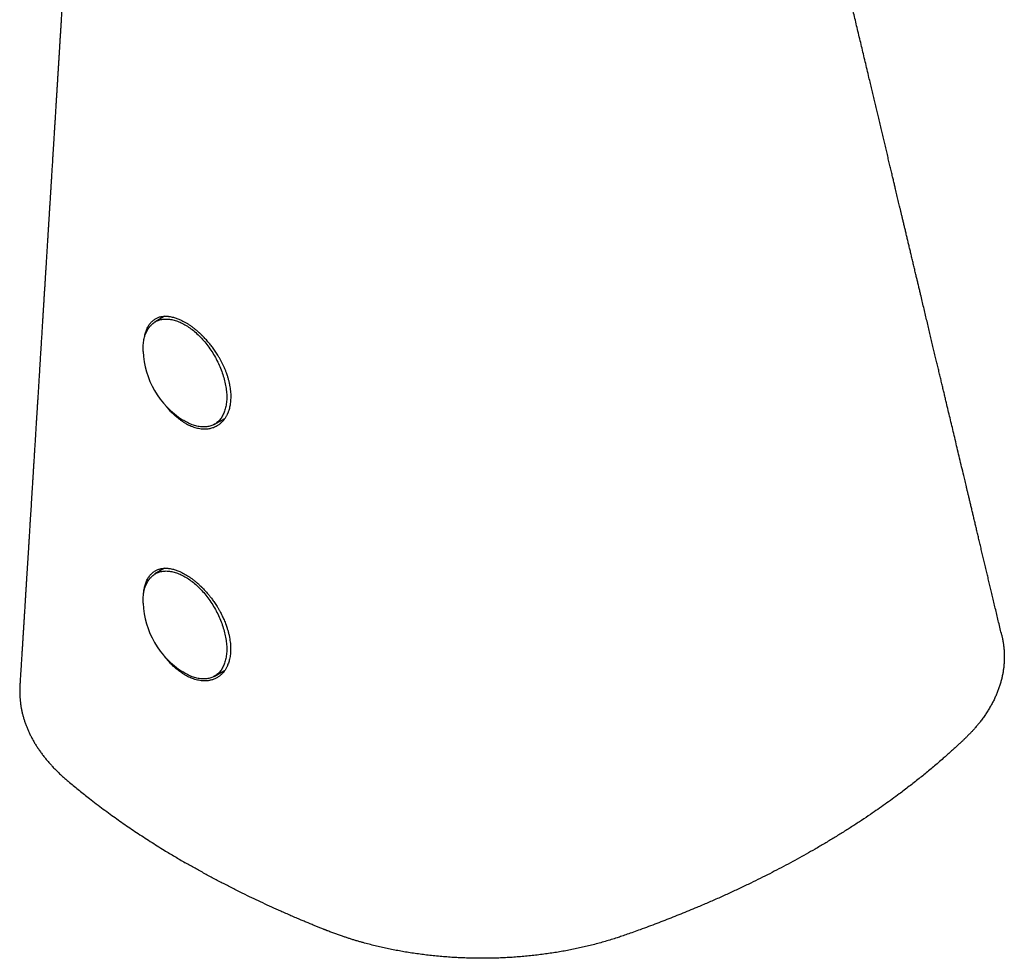
# Model space of a CAD drawing. Units: millimetres. Extents: x 8 to 538, y 12 to 399.
# Drawn here: x 471 to 528, y 68 to 123 of the extents above; entities that cross this region are included whole.
import ezdxf

# ---------------------------------------------------------------- set-up
doc = ezdxf.new("R2010")
doc.units = ezdxf.units.MM

msp = doc.modelspace()

# ---------------------------------------------------------------- linework, layer by layer
at = {"color": 7, "linetype": 'Continuous', "lineweight": 30}
for p, q in [((479.03, 105.487), (478.472, 105.148)), ((481.921, 99.175), (482.552, 99.521)), ((479.024, 90.785), (478.472, 90.451)), ((481.921, 84.477), (482.533, 84.813))]:
    msp.add_line(p, q, dxfattribs=at)
at = {"color": 7, "linetype": 'Continuous', "lineweight": 30, "flags": 128}
for points in [[(477.779, 103.582), (477.78, 103.663), (477.783, 103.743), (477.788, 103.822), (477.795, 103.899), (477.805, 103.975), (477.816, 104.049), (477.829, 104.122), (477.845, 104.193), (477.862, 104.263), (477.881, 104.33), (477.903, 104.396), (477.926, 104.46), (477.951, 104.522), (477.978, 104.582), (478.007, 104.64), (478.038, 104.696), (478.071, 104.75), (478.106, 104.801), (478.142, 104.851), (478.18, 104.898), (478.22, 104.943), (478.262, 104.985), (478.305, 105.025), (478.35, 105.063), (478.396, 105.098), (478.444, 105.131), (478.493, 105.161), (478.544, 105.189), (478.596, 105.214), (478.65, 105.236), (478.705, 105.256), (478.761, 105.274), (478.819, 105.288), (478.878, 105.3), (478.937, 105.31), (478.998, 105.317), (479.06, 105.321), (479.123, 105.322), (479.187, 105.321), (479.252, 105.317), (479.317, 105.311), (479.384, 105.302), (479.451, 105.29), (479.518, 105.276), (479.587, 105.259), (479.655, 105.239), (479.725, 105.217), (479.794, 105.192), (479.864, 105.164), (479.935, 105.135), (480.005, 105.102), (480.076, 105.067), (480.147, 105.03), (480.218, 104.99), (480.289, 104.948), (480.36, 104.904), (480.43, 104.857), (480.501, 104.808), (480.571, 104.756), (480.641, 104.703), (480.711, 104.647), (480.78, 104.59), (480.849, 104.53), (480.917, 104.468), (480.985, 104.404), (481.052, 104.339), (481.118, 104.271), (481.184, 104.202), (481.249, 104.131), (481.312, 104.059), (481.375, 103.985), (481.437, 103.909), (481.498, 103.832), (481.558, 103.753), (481.617, 103.673), (481.674, 103.592), (481.731, 103.51), (481.786, 103.426), (481.839, 103.342), (481.891, 103.256), (481.942, 103.17), (481.992, 103.082), (482.04, 102.994), (482.086, 102.906), (482.131, 102.816), (482.174, 102.726), (482.216, 102.636), (482.255, 102.545), (482.294, 102.454), (482.33, 102.363), (482.365, 102.271), (482.397, 102.18), (482.428, 102.088), (482.457, 101.997), (482.484, 101.905), (482.51, 101.814), (482.533, 101.723), (482.554, 101.633), (482.574, 101.543), (482.591, 101.453), (482.606, 101.364), (482.62, 101.276), (482.631, 101.189), (482.64, 101.102), (482.647, 101.017), (482.653, 100.932), (482.656, 100.848), (482.657, 100.766), (482.656, 100.685), (482.653, 100.605), (482.647, 100.526), (482.64, 100.448), (482.631, 100.373), (482.62, 100.298), (482.606, 100.225), (482.591, 100.154), (482.574, 100.085), (482.554, 100.017), (482.533, 99.951), (482.51, 99.888), (482.484, 99.826), (482.457, 99.766), (482.428, 99.708), (482.397, 99.652), (482.365, 99.598), (482.33, 99.546), (482.294, 99.497), (482.255, 99.45), (482.216, 99.405), (482.174, 99.363), (482.131, 99.323), (482.086, 99.285), (482.04, 99.25), (481.992, 99.217), (481.942, 99.187), (481.891, 99.159), (481.839, 99.134), (481.786, 99.111), (481.731, 99.091), (481.674, 99.074), (481.617, 99.059), (481.558, 99.047), (481.498, 99.038), (481.437, 99.031), (481.375, 99.027), (481.312, 99.025), (481.249, 99.026), (481.184, 99.03), (481.118, 99.037), (481.052, 99.046), (480.985, 99.058), (480.917, 99.072), (480.849, 99.089), (480.78, 99.109), (480.711, 99.131), (480.641, 99.156), (480.571, 99.183), (480.501, 99.213), (480.43, 99.246), (480.36, 99.28), (480.289, 99.318), (480.218, 99.358), (480.147, 99.4), (480.093, 99.433)], [(477.782, 103.437), (477.78, 103.499), (477.779, 103.582)], [(477.779, 88.884), (477.78, 88.965), (477.783, 89.045), (477.788, 89.124), (477.795, 89.201), (477.805, 89.277), (477.816, 89.352), (477.829, 89.424), (477.845, 89.496), (477.862, 89.565), (477.881, 89.633), (477.903, 89.698), (477.926, 89.762), (477.951, 89.824), (477.978, 89.884), (478.007, 89.942), (478.038, 89.998), (478.071, 90.052), (478.106, 90.104), (478.142, 90.153), (478.18, 90.2), (478.22, 90.245), (478.262, 90.287), (478.305, 90.327), (478.35, 90.365), (478.396, 90.4), (478.444, 90.433), (478.493, 90.463), (478.544, 90.491), (478.596, 90.516), (478.65, 90.539), (478.705, 90.559), (478.761, 90.576), (478.819, 90.591), (478.878, 90.603), (478.937, 90.612), (478.998, 90.619), (479.06, 90.623), (479.123, 90.625), (479.187, 90.624), (479.252, 90.62), (479.317, 90.613), (479.384, 90.604), (479.451, 90.592), (479.518, 90.578), (479.587, 90.561), (479.655, 90.541), (479.725, 90.519), (479.794, 90.494), (479.864, 90.467), (479.935, 90.437), (480.005, 90.404), (480.076, 90.37), (480.147, 90.332), (480.218, 90.292), (480.289, 90.25), (480.36, 90.206), (480.43, 90.159), (480.501, 90.11), (480.571, 90.059), (480.641, 90.005), (480.711, 89.95), (480.78, 89.892), (480.849, 89.832), (480.917, 89.77), (480.985, 89.707), (481.052, 89.641), (481.118, 89.574), (481.184, 89.504), (481.249, 89.434), (481.312, 89.361), (481.375, 89.287), (481.437, 89.211), (481.498, 89.134), (481.558, 89.055), (481.617, 88.976), (481.674, 88.894), (481.731, 88.812), (481.786, 88.729), (481.839, 88.644), (481.891, 88.558), (481.942, 88.472), (481.992, 88.385), (482.04, 88.297), (482.086, 88.208), (482.131, 88.118), (482.174, 88.029), (482.216, 87.938), (482.255, 87.847), (482.294, 87.756), (482.33, 87.665), (482.365, 87.573), (482.397, 87.482), (482.428, 87.39), (482.457, 87.299), (482.484, 87.207), (482.51, 87.116), (482.533, 87.025), (482.554, 86.935), (482.574, 86.845), (482.591, 86.756), (482.606, 86.667), (482.62, 86.579), (482.631, 86.491), (482.64, 86.405), (482.647, 86.319), (482.653, 86.234), (482.656, 86.151), (482.657, 86.068), (482.656, 85.987), (482.653, 85.907), (482.647, 85.828), (482.64, 85.751), (482.631, 85.675), (482.62, 85.6), (482.606, 85.528), (482.591, 85.457), (482.574, 85.387), (482.554, 85.32), (482.533, 85.254), (482.51, 85.19), (482.484, 85.128), (482.457, 85.068), (482.428, 85.01), (482.397, 84.954), (482.365, 84.9), (482.33, 84.849), (482.294, 84.799), (482.255, 84.752), (482.216, 84.707), (482.174, 84.665), (482.131, 84.625), (482.086, 84.587), (482.04, 84.552), (481.992, 84.519), (481.942, 84.489), (481.891, 84.461), (481.839, 84.436), (481.786, 84.414), (481.731, 84.394), (481.674, 84.376), (481.617, 84.362), (481.558, 84.349), (481.498, 84.34), (481.437, 84.333), (481.375, 84.329), (481.312, 84.327), (481.249, 84.329), (481.184, 84.332), (481.118, 84.339), (481.052, 84.348), (480.985, 84.36), (480.917, 84.374), (480.849, 84.391), (480.78, 84.411), (480.711, 84.433), (480.641, 84.458), (480.571, 84.485), (480.501, 84.515), (480.43, 84.548), (480.36, 84.583), (480.289, 84.62), (480.218, 84.66), (480.147, 84.702), (480.093, 84.735)], [(477.782, 88.739), (477.78, 88.802), (477.779, 88.884)]]:
    msp.add_lwpolyline(points, dxfattribs=at)
at = {"color": 7, "linetype": 'Continuous', "lineweight": 30}
for centre in [(482.777, 103.651), (482.777, 88.954)]:
    msp.add_arc(centre, 5, 182.46105, 237.53358, dxfattribs=at)
for points, knots in [([(527.862, 86.877), (527.832, 87.003), (527.772, 87.255), (527.683, 87.629), (527.596, 87.997), (527.51, 88.358), (527.426, 88.712), (527.344, 89.054), (527.266, 89.383), (527.191, 89.699), (527.117, 90.01), (527.044, 90.314), (526.97, 90.625), (526.895, 90.94), (526.819, 91.26), (526.745, 91.572), (526.672, 91.878), (526.601, 92.176), (526.532, 92.467), (526.464, 92.75), (526.399, 93.027), (526.335, 93.296), (526.272, 93.558), (526.212, 93.813), (526.153, 94.061), (526.095, 94.301), (526.04, 94.535), (525.986, 94.761), (525.936, 94.973), (525.888, 95.171), (525.845, 95.355), (525.802, 95.534), (525.761, 95.707), (525.721, 95.874), (525.682, 96.037), (525.617, 96.312), (525.525, 96.699), (525.407, 97.195), (525.29, 97.684), (525.176, 98.166), (525.064, 98.637), (524.954, 99.098), (524.846, 99.55), (524.741, 99.994), (524.651, 100.372), (524.576, 100.687), (524.514, 100.946), (524.451, 101.211), (524.386, 101.484), (524.32, 101.762), (524.252, 102.045), (524.184, 102.333), (524.114, 102.628), (524.041, 102.932), (523.967, 103.245), (523.89, 103.567), (523.812, 103.896), (523.732, 104.232), (523.65, 104.576), (523.567, 104.926), (523.482, 105.281), (523.397, 105.64), (523.31, 106.004), (523.222, 106.375), (523.144, 106.704), (523.076, 106.99), (523.019, 107.229), (522.963, 107.464), (522.908, 107.695), (522.849, 107.943), (522.786, 108.205), (522.72, 108.483), (522.656, 108.753), (522.593, 109.017), (522.532, 109.274), (522.472, 109.525), (522.413, 109.773), (522.355, 110.019), (522.297, 110.262), (522.241, 110.498), (522.186, 110.727), (522.134, 110.947), (522.084, 111.157), (522.037, 111.356), (521.992, 111.543), (521.949, 111.725), (521.907, 111.899), (521.867, 112.067), (521.828, 112.231), (521.79, 112.394), (521.75, 112.56), (521.71, 112.73), (521.664, 112.922), (521.613, 113.138), (521.555, 113.378), (521.494, 113.637), (521.428, 113.915), (521.357, 114.213), (521.284, 114.519), (521.209, 114.834), (521.132, 115.156), (521.056, 115.478), (520.979, 115.8), (520.902, 116.122), (520.825, 116.449), (520.745, 116.783), (520.667, 117.111), (520.59, 117.435), (520.514, 117.753), (520.437, 118.076), (520.359, 118.403), (520.28, 118.736), (520.2, 119.073), (520.109, 119.454), (520.009, 119.874), (519.901, 120.332), (519.793, 120.782), (519.687, 121.228), (519.582, 121.67), (519.478, 122.108), (519.375, 122.538), (519.275, 122.962), (519.176, 123.378), (519.078, 123.787), (518.976, 124.218), (518.866, 124.677), (518.75, 125.168), (518.631, 125.666), (518.511, 126.17), (518.39, 126.681), (518.284, 127.127), (518.193, 127.505), (518.12, 127.815), (518.046, 128.125), (517.973, 128.431), (517.901, 128.733), (517.831, 129.029), (517.762, 129.32), (517.688, 129.629), (517.61, 129.956), (517.545, 130.232), (517.496, 130.434), (517.465, 130.566), (517.433, 130.7), (517.4, 130.84), (517.365, 130.987), (517.328, 131.143), (517.289, 131.305), (517.249, 131.474), (517.207, 131.65), (517.163, 131.833), (517.122, 132.009), (517.082, 132.177), (517.044, 132.335), (517.005, 132.497), (516.966, 132.663), (516.923, 132.846), (516.876, 133.043), (516.825, 133.254), (516.771, 133.483), (516.712, 133.729), (516.65, 133.991), (516.589, 134.246), (516.532, 134.487), (516.478, 134.715), (516.427, 134.93), (516.377, 135.139), (516.329, 135.341), (516.282, 135.537), (516.237, 135.726), (516.195, 135.904), (516.155, 136.071), (516.118, 136.228), (516.082, 136.379), (516.047, 136.527), (516.012, 136.671), (515.973, 136.836), (515.929, 137.021), (515.881, 137.224), (515.834, 137.42), (515.789, 137.608), (515.746, 137.789), (515.705, 137.963), (515.671, 138.106), (515.644, 138.221), (515.623, 138.308), (515.602, 138.394), (515.583, 138.477), (515.563, 138.559), (515.543, 138.642), (515.52, 138.74), (515.493, 138.855), (515.461, 138.988), (515.427, 139.13), (515.393, 139.275), (515.358, 139.421), (515.323, 139.569), (515.286, 139.723), (515.248, 139.884), (515.208, 140.051), (515.167, 140.224), (515.125, 140.402), (515.072, 140.622), (515.009, 140.887), (514.935, 141.197), (514.86, 141.514), (514.783, 141.838), (514.705, 142.166), (514.626, 142.499), (514.546, 142.832), (514.467, 143.165), (514.383, 143.517), (514.294, 143.89), (514.201, 144.282), (514.109, 144.67), (514.018, 145.052), (513.929, 145.426), (513.851, 145.754), (513.784, 146.036), (513.727, 146.274), (513.672, 146.508), (513.617, 146.736), (513.565, 146.956), (513.515, 147.167), (513.466, 147.371), (513.419, 147.568), (513.381, 147.728), (513.351, 147.854), (513.328, 147.951), (513.304, 148.052), (513.279, 148.158), (513.252, 148.27), (513.225, 148.386), (513.196, 148.508), (513.163, 148.646), (513.126, 148.802), (513.084, 148.976), (513.041, 149.158), (512.996, 149.349), (512.951, 149.537), (512.907, 149.723), (512.863, 149.906), (512.818, 150.094), (512.773, 150.285), (512.727, 150.476), (512.681, 150.673), (512.633, 150.875), (512.583, 151.081), (512.536, 151.281), (512.49, 151.475), (512.445, 151.664), (512.401, 151.847), (512.359, 152.022), (512.319, 152.191), (512.281, 152.353), (512.244, 152.508), (512.209, 152.656), (512.175, 152.797), (512.143, 152.931), (512.113, 153.058), (512.085, 153.178), (512.058, 153.291), (512.032, 153.399), (512, 153.532), (511.963, 153.69), (511.919, 153.872), (511.88, 154.036), (511.845, 154.185), (511.813, 154.319), (511.788, 154.424), (511.77, 154.5), (511.758, 154.549), (511.747, 154.598), (511.735, 154.646), (511.724, 154.695), (511.711, 154.747), (511.698, 154.805), (511.682, 154.868), (511.666, 154.938), (511.648, 155.014), (511.628, 155.096), (511.606, 155.191), (511.58, 155.298), (511.552, 155.418), (511.521, 155.547), (511.489, 155.681), (511.456, 155.82), (511.422, 155.962), (511.387, 156.112), (511.349, 156.269), (511.31, 156.433), (511.269, 156.605), (511.228, 156.779), (511.186, 156.954), (511.144, 157.131), (511.101, 157.314), (511.056, 157.503), (511.009, 157.698), (510.961, 157.899), (510.912, 158.107), (510.861, 158.32), (510.809, 158.54), (510.755, 158.766), (510.703, 158.985), (510.669, 159.128), (510.653, 159.194)], [0, 0, 0, 0, 0.005268, 0.010446, 0.015533, 0.020531, 0.025439, 0.030256, 0.034716, 0.039096, 0.043396, 0.047616, 0.051755, 0.056281, 0.060707, 0.065033, 0.06926, 0.073387, 0.077414, 0.081342, 0.085169, 0.088898, 0.092526, 0.096055, 0.099484, 0.102813, 0.106043, 0.109173, 0.112203, 0.114839, 0.117395, 0.11987, 0.122265, 0.124579, 0.126817, 0.129029, 0.136, 0.14287, 0.149636, 0.156301, 0.162864, 0.16921, 0.175458, 0.181607, 0.187658, 0.191139, 0.194717, 0.198392, 0.202165, 0.206035, 0.209931, 0.21392, 0.218004, 0.222181, 0.22654, 0.230997, 0.235552, 0.240204, 0.244955, 0.249803, 0.254748, 0.25969, 0.264726, 0.269855, 0.275078, 0.278409, 0.281724, 0.284981, 0.288182, 0.291326, 0.295254, 0.29909, 0.302834, 0.306485, 0.310044, 0.313511, 0.316886, 0.320357, 0.323724, 0.326988, 0.330149, 0.333207, 0.336161, 0.338852, 0.341451, 0.343958, 0.346373, 0.348697, 0.350931, 0.353172, 0.355468, 0.357818, 0.360223, 0.363454, 0.366779, 0.370198, 0.374196, 0.378315, 0.382555, 0.386915, 0.391373, 0.395921, 0.400292, 0.404744, 0.409275, 0.413887, 0.41858, 0.422915, 0.427317, 0.431785, 0.436319, 0.44092, 0.445587, 0.450304, 0.456726, 0.463052, 0.46928, 0.475413, 0.48157, 0.487627, 0.493583, 0.499439, 0.505194, 0.510848, 0.516404, 0.523102, 0.529892, 0.536776, 0.543752, 0.550821, 0.557982, 0.562246, 0.566541, 0.570846, 0.575085, 0.579253, 0.58335, 0.587376, 0.591331, 0.596191, 0.600939, 0.602774, 0.604592, 0.606419, 0.608334, 0.610383, 0.612529, 0.614772, 0.617112, 0.619548, 0.622081, 0.624711, 0.62684, 0.629029, 0.631277, 0.633584, 0.635892, 0.638863, 0.641775, 0.644629, 0.648359, 0.651984, 0.655504, 0.658919, 0.661987, 0.664964, 0.667851, 0.670648, 0.673355, 0.675972, 0.678499, 0.680736, 0.682898, 0.684986, 0.687025, 0.68902, 0.690972, 0.693878, 0.696682, 0.699386, 0.701989, 0.704491, 0.706892, 0.709193, 0.710437, 0.71165, 0.712831, 0.713981, 0.715099, 0.716229, 0.717419, 0.719153, 0.721002, 0.722964, 0.725041, 0.726991, 0.729032, 0.731164, 0.733386, 0.7357, 0.738103, 0.740561, 0.743054, 0.747243, 0.751528, 0.755909, 0.760386, 0.764958, 0.769543, 0.774158, 0.778758, 0.783344, 0.788785, 0.794205, 0.799587, 0.804866, 0.810037, 0.8151, 0.818442, 0.821735, 0.824974, 0.828124, 0.831178, 0.834083, 0.836896, 0.839616, 0.842243, 0.843525, 0.844853, 0.846251, 0.847718, 0.849256, 0.850864, 0.852542, 0.854289, 0.856586, 0.858993, 0.86151, 0.864138, 0.866877, 0.869318, 0.871841, 0.874445, 0.87712, 0.879757, 0.882327, 0.88527, 0.88812, 0.890878, 0.893542, 0.896164, 0.89869, 0.901119, 0.903451, 0.905687, 0.907825, 0.909867, 0.911812, 0.91366, 0.915411, 0.917066, 0.918623, 0.920099, 0.921545, 0.924133, 0.926637, 0.929057, 0.930957, 0.932802, 0.934592, 0.93528, 0.93596, 0.936631, 0.937295, 0.937951, 0.938659, 0.939453, 0.940332, 0.941295, 0.942344, 0.943477, 0.944695, 0.94624, 0.947902, 0.949682, 0.951581, 0.953443, 0.955406, 0.95747, 0.959635, 0.961901, 0.964268, 0.966736, 0.969088, 0.971524, 0.974045, 0.97665, 0.979341, 0.982116, 0.984977, 0.987922, 0.990952, 0.994067, 0.997267, 1, 1, 1, 1]), ([(474.244, 143.055), (474.243, 143.028), (474.239, 142.968), (474.233, 142.874), (474.227, 142.77), (474.22, 142.659), (474.214, 142.551), (474.208, 142.449), (474.202, 142.352), (474.196, 142.252), (474.189, 142.147), (474.183, 142.042), (474.176, 141.94), (474.171, 141.845), (474.165, 141.758), (474.161, 141.68), (474.156, 141.61), (474.153, 141.547), (474.149, 141.488), (474.145, 141.427), (474.141, 141.359), (474.136, 141.284), (474.132, 141.205), (474.126, 141.12), (474.121, 141.031), (474.115, 140.938), (474.11, 140.844), (474.104, 140.751), (474.098, 140.658), (474.092, 140.564), (474.087, 140.466), (474.08, 140.367), (474.074, 140.268), (474.068, 140.171), (474.063, 140.079), (474.058, 139.995), (474.053, 139.917), (474.049, 139.845), (474.044, 139.778), (474.041, 139.715), (474.037, 139.656), (474.033, 139.59), (474.028, 139.513), (474.023, 139.424), (474.017, 139.328), (474.01, 139.21), (474.001, 139.071), (473.991, 138.908), (473.981, 138.739), (473.97, 138.566), (473.961, 138.406), (473.952, 138.263), (473.944, 138.137), (473.937, 138.013), (473.929, 137.892), (473.922, 137.775), (473.915, 137.661), (473.908, 137.552), (473.902, 137.447), (473.896, 137.348), (473.89, 137.251), (473.884, 137.157), (473.878, 137.066), (473.873, 136.975), (473.868, 136.893), (473.863, 136.817), (473.859, 136.743), (473.854, 136.663), (473.848, 136.574), (473.843, 136.486), (473.838, 136.4), (473.833, 136.318), (473.828, 136.235), (473.823, 136.155), (473.817, 136.057), (473.81, 135.943), (473.802, 135.814), (473.794, 135.69), (473.787, 135.569), (473.779, 135.45), (473.772, 135.331), (473.765, 135.215), (473.758, 135.106), (473.752, 135.003), (473.746, 134.904), (473.74, 134.808), (473.734, 134.712), (473.728, 134.616), (473.722, 134.517), (473.716, 134.414), (473.709, 134.305), (473.702, 134.188), (473.694, 134.065), (473.687, 133.936), (473.679, 133.805), (473.67, 133.662), (473.66, 133.509), (473.65, 133.346), (473.642, 133.211), (473.635, 133.103), (473.63, 133.021), (473.625, 132.941), (473.621, 132.865), (473.616, 132.794), (473.613, 132.73), (473.609, 132.673), (473.606, 132.62), (473.602, 132.556), (473.597, 132.475), (473.591, 132.374), (473.584, 132.263), (473.577, 132.144), (473.569, 132.015), (473.56, 131.876), (473.551, 131.73), (473.542, 131.577), (473.532, 131.416), (473.521, 131.249), (473.512, 131.095), (473.504, 130.959), (473.496, 130.84), (473.489, 130.719), (473.481, 130.597), (473.474, 130.477), (473.467, 130.364), (473.461, 130.259), (473.455, 130.162), (473.449, 130.071), (473.444, 129.986), (473.438, 129.897), (473.433, 129.805), (473.427, 129.71), (473.421, 129.616), (473.415, 129.52), (473.409, 129.418), (473.402, 129.308), (473.394, 129.177), (473.385, 129.028), (473.375, 128.866), (473.365, 128.705), (473.355, 128.547), (473.347, 128.408), (473.34, 128.292), (473.334, 128.198), (473.328, 128.111), (473.324, 128.031), (473.319, 127.958), (473.315, 127.888), (473.31, 127.818), (473.306, 127.743), (473.301, 127.661), (473.295, 127.572), (473.289, 127.477), (473.28, 127.327), (473.268, 127.122), (473.255, 126.924), (473.247, 126.781), (473.241, 126.696), (473.236, 126.61), (473.231, 126.524), (473.225, 126.44), (473.221, 126.361), (473.216, 126.29), (473.213, 126.231), (473.21, 126.182), (473.207, 126.142), (473.205, 126.107), (473.203, 126.076), (473.201, 126.044), (473.199, 126.007), (473.196, 125.962), (473.193, 125.909), (473.189, 125.849), (473.185, 125.787), (473.181, 125.725), (473.178, 125.667), (473.175, 125.613), (473.171, 125.563), (473.169, 125.515), (473.165, 125.46), (473.161, 125.394), (473.156, 125.313), (473.151, 125.227), (473.144, 125.116), (473.136, 124.982), (473.126, 124.831), (473.117, 124.686), (473.109, 124.545), (473.1, 124.406), (473.091, 124.266), (473.083, 124.121), (473.073, 123.969), (473.063, 123.809), (473.053, 123.646), (473.043, 123.479), (473.033, 123.312), (473.023, 123.149), (473.013, 122.993), (473.004, 122.844), (472.995, 122.698), (472.985, 122.536), (472.973, 122.353), (472.961, 122.149), (472.949, 121.965), (472.939, 121.803), (472.931, 121.666), (472.923, 121.529), (472.914, 121.398), (472.907, 121.282), (472.901, 121.181), (472.896, 121.094), (472.89, 121.01), (472.885, 120.924), (472.879, 120.83), (472.873, 120.726), (472.866, 120.614), (472.859, 120.494), (472.851, 120.37), (472.843, 120.244), (472.835, 120.117), (472.828, 119.992), (472.817, 119.828), (472.805, 119.626), (472.79, 119.388), (472.776, 119.154), (472.762, 118.925), (472.748, 118.699), (472.734, 118.477), (472.72, 118.244), (472.705, 118.001), (472.689, 117.745), (472.673, 117.485), (472.656, 117.22), (472.64, 116.951), (472.623, 116.687), (472.607, 116.428), (472.591, 116.171), (472.579, 115.962), (472.569, 115.805), (472.563, 115.704), (472.557, 115.608), (472.551, 115.518), (472.546, 115.432), (472.541, 115.354), (472.536, 115.283), (472.532, 115.218), (472.529, 115.154), (472.524, 115.088), (472.52, 115.018), (472.515, 114.937), (472.509, 114.847), (472.503, 114.745), (472.497, 114.637), (472.488, 114.506), (472.479, 114.356), (472.469, 114.189), (472.459, 114.026), (472.449, 113.867), (472.44, 113.726), (472.432, 113.602), (472.426, 113.497), (472.42, 113.396), (472.414, 113.301), (472.408, 113.214), (472.403, 113.133), (472.399, 113.066), (472.396, 113.009), (472.393, 112.957), (472.389, 112.899), (472.385, 112.834), (472.381, 112.768), (472.377, 112.701), (472.373, 112.636), (472.368, 112.566), (472.364, 112.492), (472.357, 112.39), (472.35, 112.263), (472.34, 112.115), (472.332, 111.975), (472.323, 111.842), (472.316, 111.717), (472.308, 111.6), (472.302, 111.492), (472.296, 111.395), (472.29, 111.308), (472.285, 111.226), (472.281, 111.149), (472.276, 111.077), (472.272, 111.005), (472.267, 110.934), (472.263, 110.864), (472.259, 110.799), (472.255, 110.741), (472.252, 110.69), (472.249, 110.641), (472.246, 110.589), (472.242, 110.528), (472.238, 110.46), (472.233, 110.384), (472.228, 110.301), (472.222, 110.211), (472.216, 110.113), (472.21, 110.009), (472.203, 109.9), (472.195, 109.77), (472.186, 109.624), (472.176, 109.461), (472.166, 109.301), (472.156, 109.142), (472.147, 108.986), (472.137, 108.837), (472.128, 108.694), (472.121, 108.574), (472.115, 108.475), (472.11, 108.398), (472.105, 108.323), (472.101, 108.252), (472.097, 108.184), (472.093, 108.117), (472.089, 108.05), (472.084, 107.973), (472.078, 107.883), (472.072, 107.78), (472.065, 107.67), (472.058, 107.552), (472.047, 107.382), (472.034, 107.164), (472.017, 106.903), (472.004, 106.694), (471.994, 106.533), (471.987, 106.419), (471.981, 106.31), (471.974, 106.206), (471.969, 106.114), (471.963, 106.032), (471.959, 105.96), (471.955, 105.893), (471.951, 105.83), (471.947, 105.771), (471.942, 105.685), (471.935, 105.57), (471.926, 105.436), (471.919, 105.31), (471.911, 105.193), (471.904, 105.071), (471.896, 104.945), (471.888, 104.814), (471.88, 104.679), (471.871, 104.539), (471.862, 104.39), (471.852, 104.232), (471.841, 104.063), (471.83, 103.887), (471.819, 103.702), (471.807, 103.51), (471.795, 103.32), (471.784, 103.132), (471.772, 102.949), (471.761, 102.762), (471.749, 102.574), (471.737, 102.385), (471.726, 102.197), (471.714, 102.013), (471.703, 101.835), (471.692, 101.664), (471.682, 101.497), (471.672, 101.336), (471.663, 101.181), (471.653, 101.025), (471.643, 100.869), (471.634, 100.714), (471.624, 100.567), (471.616, 100.427), (471.607, 100.291), (471.6, 100.169), (471.593, 100.058), (471.587, 99.959), (471.581, 99.862), (471.575, 99.765), (471.568, 99.665), (471.561, 99.552), (471.553, 99.425), (471.545, 99.282), (471.535, 99.131), (471.525, 98.971), (471.515, 98.804), (471.504, 98.634), (471.494, 98.465), (471.484, 98.299), (471.471, 98.098), (471.457, 97.866), (471.44, 97.604), (471.427, 97.384), (471.416, 97.204), (471.407, 97.062), (471.398, 96.926), (471.39, 96.796), (471.383, 96.672), (471.375, 96.554), (471.368, 96.441), (471.362, 96.342), (471.357, 96.255), (471.352, 96.176), (471.347, 96.097), (471.341, 96.005), (471.334, 95.898), (471.327, 95.776), (471.319, 95.648), (471.31, 95.512), (471.301, 95.354), (471.29, 95.175), (471.277, 94.978), (471.258, 94.667), (471.232, 94.242), (471.204, 93.79), (471.181, 93.428), (471.164, 93.158), (471.148, 92.894), (471.132, 92.635), (471.116, 92.382), (471.101, 92.133), (471.086, 91.901), (471.073, 91.685), (471.06, 91.483), (471.048, 91.283), (471.035, 91.083), (471.023, 90.883), (471.01, 90.683), (470.998, 90.482), (470.985, 90.28), (470.973, 90.074), (470.959, 89.863), (470.946, 89.643), (470.932, 89.417), (470.918, 89.189), (470.904, 88.97), (470.891, 88.758), (470.878, 88.552), (470.865, 88.348), (470.852, 88.141), (470.839, 87.922), (470.824, 87.689), (470.809, 87.444), (470.794, 87.198), (470.781, 86.997), (470.772, 86.842), (470.765, 86.732), (470.758, 86.623), (470.751, 86.514), (470.744, 86.405), (470.738, 86.295), (470.731, 86.187), (470.724, 86.077), (470.717, 85.964), (470.71, 85.843), (470.701, 85.714), (470.693, 85.577), (470.684, 85.433), (470.674, 85.28), (470.664, 85.117), (470.653, 84.942), (470.642, 84.757), (470.63, 84.563), (470.617, 84.36), (470.604, 84.149), (470.595, 84.005), (470.591, 83.931)], [0, 0, 0, 0, 0.0013617, 0.0030042, 0.0047405, 0.0066129, 0.0086216, 0.0101648, 0.0117799, 0.0134668, 0.0152256, 0.0170534, 0.0187839, 0.0203766, 0.0218315, 0.0231486, 0.0243279, 0.0253695, 0.0263073, 0.027313, 0.0284649, 0.0297172, 0.0310701, 0.0324845, 0.0339942, 0.0355771, 0.0371556, 0.0387227, 0.0402787, 0.0418233, 0.0435095, 0.0451821, 0.046841, 0.0484864, 0.0500911, 0.0514671, 0.0527626, 0.0539777, 0.0551125, 0.0561668, 0.0571408, 0.0580939, 0.0594959, 0.0610042, 0.0626189, 0.0643399, 0.0669404, 0.0696681, 0.072523, 0.0754765, 0.0784373, 0.0805741, 0.0827069, 0.084796, 0.0868313, 0.0888127, 0.0907398, 0.0925801, 0.0943141, 0.0960168, 0.0976202, 0.0991922, 0.1007398, 0.1022628, 0.1037703, 0.1048806, 0.1061157, 0.1074755, 0.1089601, 0.1105696, 0.1119216, 0.1133338, 0.1147229, 0.1160778, 0.1173984, 0.1196714, 0.1218352, 0.123919, 0.1259504, 0.1279293, 0.1299707, 0.1319353, 0.1337846, 0.1355173, 0.1371436, 0.1387792, 0.1403602, 0.141979, 0.1436354, 0.1453568, 0.1471986, 0.1491625, 0.1512485, 0.1534543, 0.1556793, 0.1578699, 0.1606862, 0.1634374, 0.1661007, 0.1675124, 0.1688974, 0.1702558, 0.1715528, 0.1727463, 0.1738175, 0.1747888, 0.17566, 0.176476, 0.1780409, 0.1797519, 0.181609, 0.1836121, 0.1858066, 0.1881471, 0.1906114, 0.1931975, 0.1959055, 0.1987355, 0.2016829, 0.2036557, 0.2056625, 0.2077031, 0.2097776, 0.2118259, 0.2137665, 0.2154972, 0.2171318, 0.2186704, 0.2201128, 0.2214738, 0.2231497, 0.2247616, 0.2263095, 0.227885, 0.2296075, 0.2314777, 0.2334953, 0.236242, 0.2389927, 0.2417063, 0.244383, 0.2470226, 0.2487101, 0.2502905, 0.2517582, 0.2531131, 0.2543552, 0.2554855, 0.2566374, 0.2579047, 0.2592873, 0.2607853, 0.2623985, 0.2641261, 0.2683747, 0.2727588, 0.2741822, 0.2756193, 0.2770702, 0.2785347, 0.2799858, 0.2813167, 0.2825167, 0.2835856, 0.2843336, 0.2850008, 0.2855871, 0.2860925, 0.2865906, 0.2872181, 0.2879782, 0.2888709, 0.289896, 0.2909955, 0.2920373, 0.2930162, 0.2939323, 0.2947855, 0.295576, 0.2963291, 0.2975861, 0.2989416, 0.3003956, 0.3019482, 0.3046006, 0.3071562, 0.3096097, 0.3119638, 0.3143, 0.3166577, 0.3190369, 0.3216813, 0.3243787, 0.3271357, 0.3299525, 0.3328164, 0.3355878, 0.3382279, 0.3407366, 0.3431488, 0.3456161, 0.3489568, 0.3524193, 0.3559867, 0.3582807, 0.3606151, 0.3629652, 0.3651972, 0.3672914, 0.3688402, 0.3703038, 0.3716942, 0.373136, 0.3746624, 0.3764661, 0.3783751, 0.3803897, 0.3825097, 0.384678, 0.3868163, 0.3889242, 0.3910016, 0.3951467, 0.3991668, 0.4031065, 0.4069851, 0.4108026, 0.4145676, 0.4182878, 0.4225812, 0.4269141, 0.4313082, 0.4357759, 0.4403269, 0.4449657, 0.4491727, 0.4535133, 0.4579877, 0.4597718, 0.4614848, 0.4631093, 0.4646452, 0.4660926, 0.4674515, 0.4686075, 0.4696907, 0.4707357, 0.4718523, 0.4730489, 0.4743253, 0.4759322, 0.47765, 0.4794789, 0.4814186, 0.484295, 0.4871159, 0.4898742, 0.4925698, 0.4952028, 0.4970451, 0.4988515, 0.5005632, 0.502161, 0.5036448, 0.5050146, 0.5062705, 0.5070336, 0.5079075, 0.5088966, 0.510001, 0.5112207, 0.5122599, 0.5133702, 0.5145517, 0.5158044, 0.5171139, 0.519747, 0.5222511, 0.5246263, 0.5268725, 0.5289898, 0.5309781, 0.5328375, 0.5344286, 0.5359114, 0.5372866, 0.538579, 0.539801, 0.5409527, 0.5422417, 0.5434294, 0.5445157, 0.5455006, 0.5463845, 0.5471221, 0.5480016, 0.5490231, 0.5501865, 0.5514919, 0.5528818, 0.5544031, 0.5560557, 0.5578398, 0.5597228, 0.5615807, 0.5644248, 0.5671766, 0.5698361, 0.5725832, 0.5752245, 0.5777598, 0.5801885, 0.5824896, 0.5838582, 0.5851732, 0.5864346, 0.5876425, 0.5887969, 0.5898978, 0.5910175, 0.5922159, 0.5938344, 0.5955773, 0.5974448, 0.5994368, 0.6015533, 0.6061047, 0.6105189, 0.6147958, 0.6167644, 0.6187022, 0.620564, 0.6223183, 0.623965, 0.625255, 0.6264704, 0.6276111, 0.628677, 0.6296683, 0.6306327, 0.6330088, 0.6355292, 0.6374417, 0.6394297, 0.6414932, 0.6436322, 0.6458467, 0.6481366, 0.6505022, 0.652971, 0.6556898, 0.6585441, 0.661534, 0.6646594, 0.6679203, 0.6713167, 0.6743357, 0.6774544, 0.68064, 0.6838303, 0.6870239, 0.6902207, 0.6934207, 0.6963569, 0.699284, 0.7021202, 0.70485, 0.7074734, 0.7099904, 0.7127638, 0.7153954, 0.7178852, 0.720244, 0.7225347, 0.7247674, 0.7264808, 0.7281583, 0.7298, 0.7314134, 0.7330972, 0.7348823, 0.7371578, 0.7395791, 0.7421459, 0.7448585, 0.7477167, 0.7506251, 0.7534951, 0.7563153, 0.7590858, 0.7636733, 0.7681174, 0.7724182, 0.7748855, 0.7772911, 0.7795985, 0.781805, 0.7839108, 0.7859157, 0.7878197, 0.7896229, 0.790969, 0.7922632, 0.7936049, 0.795019, 0.7969593, 0.7990213, 0.801205, 0.8035104, 0.8059375, 0.809257, 0.8126033, 0.8159657, 0.8250517, 0.8342534, 0.8389237, 0.8435002, 0.847983, 0.8523721, 0.8566674, 0.8608709, 0.8650279, 0.8684637, 0.8718806, 0.8752785, 0.8786576, 0.8820342, 0.8854897, 0.8888301, 0.8922502, 0.8957503, 0.8993301, 0.9029789, 0.9069702, 0.910829, 0.9145552, 0.9181489, 0.9216099, 0.9250393, 0.9285418, 0.9321175, 0.9362092, 0.9403899, 0.9445825, 0.9487523, 0.950617, 0.9524771, 0.9543326, 0.9561836, 0.9580299, 0.9598716, 0.9617551, 0.9635407, 0.9654606, 0.9675146, 0.9697029, 0.9720254, 0.974482, 0.9770729, 0.979798, 0.9827967, 0.9859428, 0.9892362, 0.9926768, 0.9962648, 1, 1, 1, 1]), ([(477.861, 104.255), (477.862, 104.26), (477.869, 104.309), (477.888, 104.396), (477.918, 104.514), (477.955, 104.629), (477.998, 104.741), (478.045, 104.841), (478.093, 104.927), (478.143, 105.005), (478.201, 105.082), (478.266, 105.156), (478.338, 105.224), (478.417, 105.287), (478.497, 105.339), (478.575, 105.38), (478.654, 105.414), (478.74, 105.443), (478.836, 105.466), (478.937, 105.482), (479.046, 105.489), (479.145, 105.488), (479.231, 105.482), (479.317, 105.472), (479.421, 105.454), (479.536, 105.427), (479.646, 105.395), (479.75, 105.359), (479.855, 105.318), (479.972, 105.267), (480.1, 105.204), (480.193, 105.152), (480.24, 105.126)], [0, 0, 0, 0, 0.004787, 0.04018, 0.075594, 0.110986, 0.14949, 0.187995, 0.217995, 0.247996, 0.28343, 0.318887, 0.354321, 0.392868, 0.431415, 0.461545, 0.491675, 0.527265, 0.562876, 0.598467, 0.637187, 0.675908, 0.698434, 0.720961, 0.758846, 0.79673, 0.827526, 0.858322, 0.889428, 0.920535, 0.960207, 1, 1, 1, 1]), ([(480.24, 99.247), (480.285, 99.221), (480.377, 99.17), (480.516, 99.104), (480.658, 99.047), (480.801, 98.999), (480.945, 98.96), (481.09, 98.933), (481.192, 98.921), (481.251, 98.917), (481.269, 98.916), (481.287, 98.915), (481.305, 98.914), (481.323, 98.914), (481.342, 98.913), (481.372, 98.913), (481.415, 98.914), (481.487, 98.917), (481.577, 98.926), (481.682, 98.944), (481.787, 98.97), (481.891, 99.004), (481.997, 99.048), (482.094, 99.098), (482.18, 99.152), (482.252, 99.204), (482.318, 99.259), (482.379, 99.315), (482.433, 99.371), (482.482, 99.428), (482.532, 99.491), (482.579, 99.558), (482.625, 99.631), (482.663, 99.699), (482.689, 99.75), (482.706, 99.785), (482.715, 99.806), (482.724, 99.826), (482.733, 99.847), (482.742, 99.868), (482.751, 99.889), (482.759, 99.911), (482.781, 99.969), (482.812, 100.062), (482.846, 100.193), (482.873, 100.329), (482.894, 100.475), (482.906, 100.631), (482.911, 100.789), (482.907, 100.951), (482.895, 101.118), (482.874, 101.29), (482.844, 101.466), (482.805, 101.647), (482.757, 101.831), (482.717, 101.964), (482.69, 102.045), (482.681, 102.072), (482.671, 102.1), (482.661, 102.129), (482.65, 102.159), (482.634, 102.203), (482.611, 102.263), (482.572, 102.361), (482.519, 102.486), (482.451, 102.635), (482.376, 102.787), (482.295, 102.941), (482.204, 103.101), (482.112, 103.252), (482.023, 103.388), (481.942, 103.507), (481.862, 103.618), (481.784, 103.723), (481.708, 103.82), (481.634, 103.911), (481.556, 104.005), (481.472, 104.099), (481.386, 104.193), (481.307, 104.276), (481.248, 104.336), (481.207, 104.376), (481.182, 104.401), (481.156, 104.426), (481.131, 104.45), (481.105, 104.474), (481.08, 104.498), (481.016, 104.556), (480.92, 104.641), (480.791, 104.747), (480.66, 104.849), (480.523, 104.947), (480.38, 105.042), (480.286, 105.098), (480.24, 105.126)], [0, 0, 0, 0, 0.017038, 0.034362, 0.051973, 0.069872, 0.088059, 0.106534, 0.125298, 0.127552, 0.129852, 0.132196, 0.134586, 0.137022, 0.139502, 0.142028, 0.149207, 0.156729, 0.171012, 0.186387, 0.201037, 0.216558, 0.232949, 0.25021, 0.263611, 0.276419, 0.288635, 0.300258, 0.311289, 0.321728, 0.331574, 0.344145, 0.355596, 0.365927, 0.375138, 0.378078, 0.38101, 0.383933, 0.386846, 0.389751, 0.392647, 0.395535, 0.398413, 0.416302, 0.431979, 0.447379, 0.46535, 0.482928, 0.500114, 0.517347, 0.534786, 0.552433, 0.570288, 0.588351, 0.606623, 0.625103, 0.627754, 0.630466, 0.633238, 0.636071, 0.638965, 0.641919, 0.649124, 0.656667, 0.670976, 0.686361, 0.701009, 0.716515, 0.732879, 0.750103, 0.763365, 0.77606, 0.788188, 0.799747, 0.810739, 0.821164, 0.831021, 0.843646, 0.855199, 0.865678, 0.875084, 0.878393, 0.881693, 0.884983, 0.888265, 0.891537, 0.894801, 0.898055, 0.915793, 0.9314, 0.946792, 0.964833, 0.982569, 1, 1, 1, 1]), ([(480.24, 99.247), (480.213, 99.262), (480.161, 99.293), (480.064, 99.355), (479.951, 99.433), (479.829, 99.525), (479.717, 99.617), (479.614, 99.708), (479.512, 99.803), (479.413, 99.903), (479.316, 100.005), (479.217, 100.117), (479.133, 100.217), (479.081, 100.283), (479.065, 100.304)], [0, 0, 0, 0, 0.063031, 0.126061, 0.232062, 0.338062, 0.42422, 0.510377, 0.597397, 0.684417, 0.768751, 0.853085, 0.9527, 1, 1, 1, 1]), ([(477.801, 89.238), (477.803, 89.273), (477.808, 89.346), (477.821, 89.454), (477.839, 89.569), (477.864, 89.686), (477.895, 89.804), (477.932, 89.92), (477.977, 90.033), (478.025, 90.133), (478.074, 90.219), (478.125, 90.298), (478.184, 90.376), (478.251, 90.45), (478.324, 90.52), (478.405, 90.583), (478.487, 90.635), (478.566, 90.677), (478.646, 90.711), (478.734, 90.74), (478.831, 90.764), (478.934, 90.78), (479.044, 90.788), (479.144, 90.787), (479.23, 90.781), (479.317, 90.772), (479.422, 90.754), (479.538, 90.727), (479.649, 90.695), (479.753, 90.659), (479.859, 90.618), (479.975, 90.567), (480.102, 90.505), (480.194, 90.454), (480.24, 90.428)], [0, 0, 0, 0, 0.0246981, 0.0524592, 0.0802203, 0.1130128, 0.1458252, 0.1786177, 0.2142941, 0.2499705, 0.2777542, 0.305538, 0.3383556, 0.371193, 0.4040107, 0.4397123, 0.4754138, 0.5032725, 0.5311313, 0.564039, 0.5969667, 0.6298744, 0.6656769, 0.7014794, 0.7223045, 0.7431296, 0.7781523, 0.8131749, 0.8416427, 0.8701104, 0.8988645, 0.9276186, 0.963756, 1, 1, 1, 1]), ([(480.24, 90.428), (480.284, 90.402), (480.374, 90.349), (480.509, 90.258), (480.647, 90.16), (480.781, 90.056), (480.91, 89.949), (481.029, 89.843), (481.111, 89.766), (481.157, 89.722), (481.171, 89.708), (481.185, 89.694), (481.2, 89.68), (481.214, 89.665), (481.248, 89.631), (481.304, 89.574), (481.384, 89.489), (481.471, 89.392), (481.565, 89.284), (481.652, 89.178), (481.73, 89.078), (481.8, 88.986), (481.871, 88.887), (481.944, 88.783), (482.017, 88.673), (482.095, 88.551), (482.175, 88.419), (482.253, 88.281), (482.324, 88.147), (482.388, 88.019), (482.446, 87.896), (482.504, 87.768), (482.559, 87.635), (482.598, 87.533), (482.62, 87.471), (482.629, 87.447), (482.638, 87.422), (482.646, 87.398), (482.654, 87.375), (482.662, 87.352), (482.669, 87.329), (482.694, 87.251), (482.734, 87.119), (482.781, 86.935), (482.819, 86.754), (482.848, 86.577), (482.869, 86.405), (482.881, 86.238), (482.885, 86.079), (482.881, 85.925), (482.869, 85.776), (482.85, 85.629), (482.823, 85.49), (482.79, 85.359), (482.753, 85.242), (482.722, 85.164), (482.704, 85.121), (482.698, 85.107), (482.692, 85.094), (482.686, 85.081), (482.68, 85.068), (482.666, 85.037), (482.641, 84.988), (482.603, 84.919), (482.557, 84.845), (482.503, 84.769), (482.448, 84.7), (482.394, 84.64), (482.343, 84.589), (482.287, 84.539), (482.226, 84.49), (482.16, 84.442), (482.084, 84.395), (482.001, 84.351), (481.912, 84.312), (481.824, 84.281), (481.738, 84.257), (481.653, 84.238), (481.564, 84.224), (481.47, 84.215), (481.396, 84.213), (481.351, 84.213), (481.333, 84.213), (481.315, 84.214), (481.298, 84.214), (481.28, 84.215), (481.263, 84.216), (481.247, 84.217), (481.188, 84.221), (481.087, 84.233), (480.943, 84.261), (480.8, 84.3), (480.657, 84.349), (480.516, 84.407), (480.377, 84.472), (480.285, 84.524), (480.24, 84.549)], [0, 0, 0, 0, 0.016641, 0.033557, 0.050748, 0.068216, 0.083816, 0.09963, 0.113724, 0.115582, 0.117443, 0.119307, 0.121173, 0.123043, 0.124915, 0.134514, 0.145223, 0.157041, 0.169969, 0.184005, 0.193798, 0.204066, 0.214809, 0.226029, 0.237724, 0.249894, 0.26457, 0.278626, 0.292062, 0.30488, 0.317077, 0.328656, 0.34299, 0.356246, 0.358723, 0.361158, 0.363552, 0.365904, 0.368215, 0.370484, 0.372711, 0.374896, 0.393379, 0.411652, 0.429716, 0.447571, 0.465219, 0.482658, 0.499889, 0.516289, 0.533046, 0.55016, 0.56763, 0.583299, 0.599245, 0.613507, 0.61539, 0.617278, 0.619169, 0.621063, 0.622962, 0.624864, 0.634257, 0.644811, 0.656524, 0.669397, 0.68343, 0.693247, 0.703562, 0.714373, 0.725682, 0.737488, 0.749791, 0.764496, 0.778573, 0.792023, 0.804846, 0.817042, 0.828611, 0.842921, 0.85614, 0.858608, 0.861034, 0.863418, 0.865759, 0.868059, 0.870316, 0.872532, 0.874705, 0.893459, 0.911928, 0.930112, 0.948011, 0.965625, 0.982955, 1, 1, 1, 1]), ([(527.862, 86.876), (527.876, 86.817), (527.906, 86.684), (527.943, 86.479), (527.975, 86.257), (527.997, 86.031), (528.01, 85.803), (528.013, 85.574), (528.007, 85.345), (527.99, 85.117), (527.964, 84.892), (527.929, 84.671), (527.886, 84.455), (527.833, 84.239), (527.772, 84.023), (527.702, 83.808), (527.623, 83.594), (527.536, 83.381), (527.438, 83.166), (527.33, 82.949), (527.21, 82.73), (527.082, 82.514), (526.945, 82.3), (526.798, 82.087), (526.652, 81.89), (526.51, 81.709), (526.373, 81.544), (526.256, 81.41), (526.164, 81.307), (526.098, 81.236), (526.032, 81.166), (525.963, 81.096), (525.901, 81.033), (525.845, 80.977), (525.797, 80.929), (525.748, 80.881), (525.697, 80.832), (525.645, 80.781), (525.592, 80.732), (525.542, 80.684), (525.461, 80.608), (525.346, 80.501), (525.213, 80.378), (525.093, 80.268), (524.988, 80.174), (524.882, 80.077), (524.774, 79.98), (524.666, 79.885), (524.56, 79.791), (524.394, 79.645), (524.166, 79.447), (523.881, 79.204), (523.6, 78.969), (523.322, 78.74), (523.04, 78.513), (522.755, 78.288), (522.468, 78.063), (522.176, 77.84), (521.845, 77.591), (521.473, 77.316), (521.057, 77.017), (520.635, 76.72), (520.18, 76.407), (519.69, 76.079), (519.164, 75.736), (518.63, 75.397), (518.086, 75.062), (517.535, 74.73), (516.992, 74.412), (516.458, 74.108), (515.934, 73.817), (515.405, 73.53), (514.869, 73.246), (514.327, 72.967), (513.78, 72.691), (513.207, 72.41), (512.609, 72.123), (511.985, 71.833), (511.354, 71.548), (510.718, 71.268), (510.138, 71.02), (509.614, 70.802), (509.149, 70.612), (508.683, 70.426), (508.216, 70.243), (507.743, 70.062), (507.262, 69.881), (506.806, 69.713), (506.39, 69.562), (506.032, 69.435), (505.714, 69.325), (505.405, 69.221), (505.086, 69.119), (504.74, 69.016), (504.387, 68.916), (504.033, 68.823), (503.68, 68.736), (503.329, 68.655), (502.975, 68.578), (502.617, 68.507), (502.257, 68.44), (501.894, 68.378), (501.527, 68.321), (501.152, 68.269), (500.77, 68.22), (500.381, 68.177), (499.99, 68.139), (499.598, 68.107), (499.205, 68.08), (498.817, 68.059), (498.433, 68.045), (498.055, 68.035), (497.678, 68.031), (497.299, 68.031), (496.921, 68.038), (496.543, 68.049), (496.164, 68.065), (495.78, 68.087), (495.392, 68.115), (494.999, 68.148), (494.609, 68.187), (494.221, 68.232), (493.834, 68.282), (493.456, 68.337), (493.086, 68.397), (492.724, 68.46), (492.365, 68.528), (492.009, 68.602), (491.655, 68.68), (491.305, 68.763), (490.957, 68.851), (490.66, 68.931), (490.413, 69.001), (490.215, 69.059), (490.019, 69.118), (489.826, 69.178), (489.638, 69.239), (489.443, 69.305), (489.235, 69.376), (489.012, 69.456), (488.784, 69.541), (488.62, 69.603), (488.519, 69.642), (488.484, 69.656), (488.448, 69.67), (488.412, 69.684), (488.376, 69.698), (488.34, 69.712), (488.281, 69.736), (488.199, 69.768), (488.066, 69.821), (487.899, 69.888), (487.728, 69.959), (487.578, 70.02), (487.458, 70.07), (487.34, 70.119), (487.227, 70.166), (487.115, 70.214), (486.939, 70.288), (486.702, 70.389), (486.402, 70.518), (486.104, 70.649), (485.728, 70.815), (485.28, 71.018), (484.761, 71.257), (484.247, 71.5), (483.706, 71.761), (483.137, 72.044), (482.544, 72.347), (481.957, 72.654), (481.377, 72.967), (480.804, 73.284), (480.428, 73.5), (480.24, 73.607)], [0, 0, 0, 0, 0.004591, 0.010146, 0.015708, 0.021522, 0.027325, 0.033121, 0.038913, 0.044705, 0.050501, 0.056033, 0.061561, 0.06709, 0.072621, 0.078158, 0.083704, 0.089263, 0.09482, 0.10063, 0.106431, 0.112228, 0.118023, 0.12382, 0.129622, 0.134287, 0.138927, 0.143542, 0.14571, 0.147724, 0.149697, 0.151746, 0.153869, 0.155235, 0.156631, 0.158056, 0.15951, 0.160994, 0.162508, 0.163954, 0.165224, 0.1693, 0.1735, 0.176295, 0.179143, 0.182044, 0.184998, 0.187892, 0.190716, 0.193526, 0.201187, 0.208749, 0.215834, 0.222917, 0.229997, 0.237075, 0.244151, 0.251227, 0.258302, 0.268031, 0.277761, 0.287493, 0.29723, 0.308828, 0.320435, 0.332054, 0.343687, 0.355336, 0.367003, 0.37764, 0.388272, 0.398903, 0.409534, 0.420167, 0.430802, 0.441442, 0.453175, 0.464908, 0.476622, 0.48832, 0.500003, 0.508341, 0.516674, 0.525003, 0.533191, 0.541484, 0.549888, 0.558404, 0.56523, 0.571449, 0.576873, 0.581503, 0.587134, 0.59287, 0.598618, 0.604381, 0.609924, 0.61546, 0.620993, 0.626526, 0.632061, 0.637602, 0.643152, 0.648716, 0.654532, 0.660336, 0.666131, 0.671922, 0.677711, 0.683502, 0.689038, 0.69457, 0.7001, 0.705632, 0.711168, 0.716712, 0.722268, 0.727829, 0.733643, 0.739446, 0.745242, 0.751035, 0.756828, 0.762625, 0.768159, 0.773689, 0.779218, 0.78475, 0.790287, 0.795833, 0.80139, 0.806949, 0.810203, 0.813452, 0.816696, 0.819937, 0.823087, 0.826146, 0.829863, 0.833701, 0.837663, 0.841747, 0.842363, 0.842986, 0.843614, 0.844247, 0.844887, 0.845533, 0.846185, 0.848007, 0.849875, 0.853321, 0.85691, 0.859115, 0.86137, 0.863426, 0.865465, 0.867503, 0.869542, 0.875001, 0.880458, 0.885962, 0.891459, 0.901233, 0.910954, 0.920624, 0.930355, 0.941945, 0.953538, 0.965139, 0.976748, 0.988367, 1, 1, 1, 1]), ([(480.24, 84.549), (480.204, 84.57), (480.134, 84.611), (480.029, 84.68), (479.924, 84.754), (479.82, 84.834), (479.716, 84.919), (479.612, 85.009), (479.509, 85.105), (479.409, 85.204), (479.312, 85.306), (479.212, 85.418), (479.108, 85.541), (479.037, 85.629), (479.002, 85.676), (479.002, 85.676)], [0, 0, 0, 0, 0.07987, 0.1597399, 0.2403917, 0.3210436, 0.4028608, 0.4846781, 0.567314, 0.6499499, 0.7300385, 0.8101271, 0.904729, 0.9993878, 1, 1, 1, 1]), ([(470.591, 83.931), (470.59, 83.923), (470.585, 83.85), (470.581, 83.715), (470.58, 83.524), (470.586, 83.333), (470.599, 83.141), (470.619, 82.95), (470.646, 82.758), (470.679, 82.567), (470.72, 82.377), (470.767, 82.188), (470.821, 81.998), (470.882, 81.809), (470.951, 81.62), (471.026, 81.431), (471.108, 81.243), (471.198, 81.056), (471.294, 80.869), (471.398, 80.683), (471.508, 80.498), (471.626, 80.314), (471.751, 80.131), (471.883, 79.948), (472.022, 79.767), (472.165, 79.591), (472.312, 79.419), (472.463, 79.252), (472.62, 79.086), (472.783, 78.922), (472.952, 78.76), (473.128, 78.6), (473.308, 78.441), (473.523, 78.257), (473.774, 78.047), (474.062, 77.813), (474.354, 77.581), (474.682, 77.324), (475.047, 77.043), (475.451, 76.739), (475.849, 76.448), (476.238, 76.168), (476.619, 75.9), (477.006, 75.633), (477.398, 75.369), (477.795, 75.108), (478.196, 74.848), (478.602, 74.591), (478.976, 74.359), (479.316, 74.152), (479.622, 73.969), (479.929, 73.787), (480.136, 73.667), (480.24, 73.607)], [0, 0, 0, 0, 0.002156, 0.017933, 0.033709, 0.049483, 0.065365, 0.081251, 0.097136, 0.113019, 0.128853, 0.144687, 0.160548, 0.176409, 0.192451, 0.208497, 0.224543, 0.240585, 0.256743, 0.272905, 0.289067, 0.305225, 0.321574, 0.337923, 0.354302, 0.370681, 0.386279, 0.40188, 0.417482, 0.43308, 0.448775, 0.464474, 0.480174, 0.495872, 0.519612, 0.543353, 0.567096, 0.590837, 0.622534, 0.654233, 0.68593, 0.714615, 0.743302, 0.772063, 0.800825, 0.829585, 0.858375, 0.887164, 0.915954, 0.936963, 0.957972, 0.978986, 1, 1, 1, 1])]:
    msp.add_open_spline(points, degree=3, knots=knots, dxfattribs=at)

doc.saveas('drawing.dxf')
